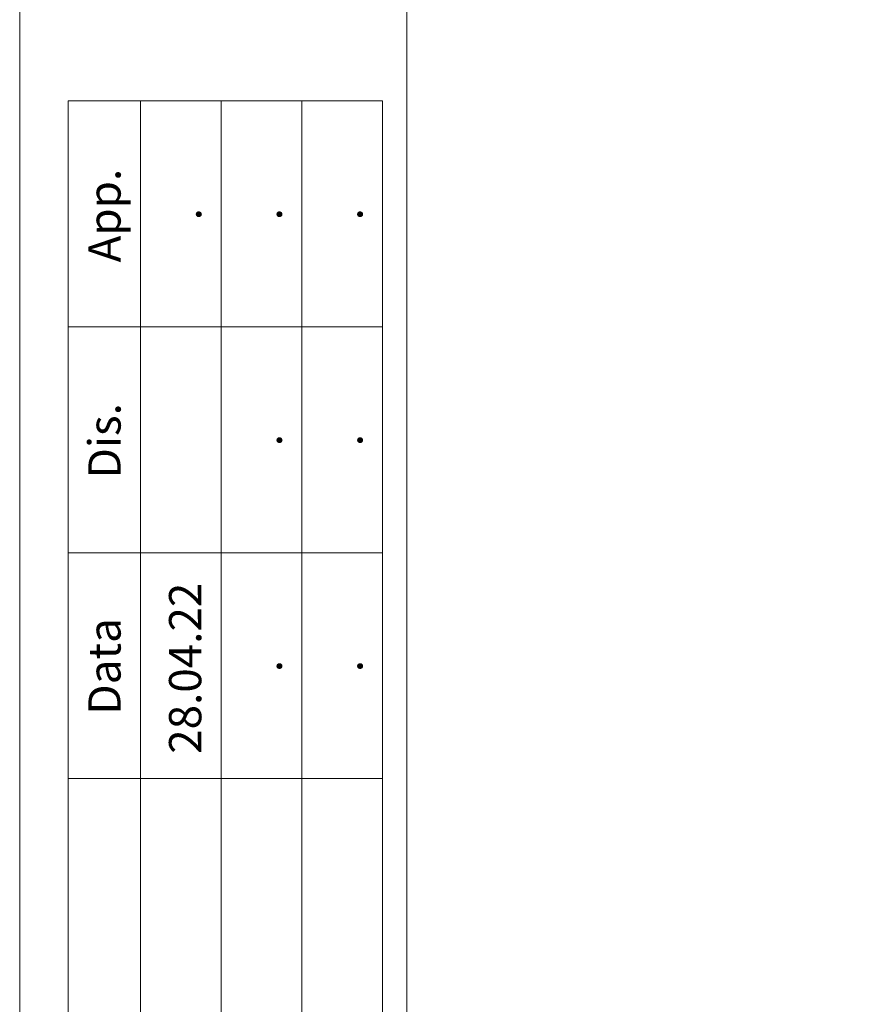
# Model space of a CAD drawing. Units: millimetres. Extents: x 0 to 210, y 0 to 298.
# Drawn here: x 0 to 51, y 61 to 122 of the extents above; entities that cross this region are included whole.
import ezdxf

# ---------------------------------------------------------------- set-up
doc = ezdxf.new("R2010")
doc.units = ezdxf.units.MM
doc.layers.add('1', color=3, linetype='Continuous')
doc.styles.add('SLDTEXTSTYLE0', font='TXT', dxfattribs={"width": 0.695402})
doc.styles.add('SLDTEXTSTYLE1', font='TXT', dxfattribs={"width": 0.605})
doc.styles.add('SLDTEXTSTYLE18', font='TXT', dxfattribs={"width": 0.9975})
doc.styles.add('SLDTEXTSTYLE2', font='TXT', dxfattribs={"width": 0.75})
doc.styles.add('SLDTEXTSTYLE20', font='TXT', dxfattribs={"width": 0.705})
doc.styles.add('SLDTEXTSTYLE8', font='TXT', dxfattribs={"width": 0.78})
doc.dimstyles.new('SLDDIMSTYLE1', dxfattribs={"dimtxt": 2.5, "dimasz": 2.5, "dimexe": 0, "dimexo": 0.0625, "dimtad": 1, "dimdec": 0, "dimrnd": 1e-09, "dimzin": 12, "dimdsep": 46, "dimtxsty": 'SLDTEXTSTYLE0', "dimblk1": 'NONE', "dimblk2": 'NONE', "dimsah": 1, "dimcen": 0, "dimadec": 0, "dimazin": 3, "dimtfac": 1, "dimtdec": 3, "dimtmove": 0, "dimatfit": 3, "dimldrblk": 'NONE', "dimfxl": 0, "dimfrac": 2, "dimtolj": 1, "dimtzin": 12, "dimarcsym": 0})

# ---------------------------------------------------------------- blocks, each defined once
blk = doc.blocks.new('_D_13')
at = {"layer": '1', "color": 3}
for p, q in [((141.599, 109.399), (139.535, 109.399)), ((139.535, 109.399), (151.345, 90.484)), ((151.698, 90.705), (150.992, 90.263)), ((152.669, 88.363), (151.345, 90.484)), ((151.698, 90.705), (152.669, 88.363)), ((152.669, 88.363), (150.992, 90.263)), ((153.331, 87.303), (152.669, 88.363)), ((154.302, 84.962), (153.331, 87.303)), ((153.331, 87.303), (155.009, 85.403)), ((153.331, 87.303), (154.655, 85.183)), ((154.302, 84.962), (155.009, 85.403)), ((154.655, 85.183), (155.979, 83.062))]:
    blk.add_line(p, q, dxfattribs=at)
at = {"layer": '1', "color": 3, "insert": (146.367, 113.022), "char_height": 2.5, "attachment_point": 1, "style": 'SLDTEXTSTYLE1'}
blk.add_mtext('Nò3 holes M10', dxfattribs=at)
blk = doc.blocks.new('_None')

msp = doc.modelspace()

# ---------------------------------------------------------------- linework, layer by layer
at = {"layer": '1', "color": 4, "linetype": 'Continuous', "lineweight": 18}
for p, q in [((0, 298), (0, 1)), ((12.5, 117), (12.5, 6)), ((17.5, 117), (17.5, 6))]:
    msp.add_line(p, q, dxfattribs=at)
at = {"layer": '1', "color": 6, "linetype": 'Continuous', "lineweight": 18}
msp.add_line((24, 293), (24, 6), dxfattribs=at)
at = {"layer": '1', "color": 7, "linetype": 'Continuous', "lineweight": 18}
for p, q in [((3, 117), (3, 6)), ((22.5, 117), (3, 117)), ((7.5, 117), (7.5, 6)), ((22.5, 117), (22.5, 6)), ((22.5, 103), (3, 103)), ((22.5, 89), (3, 89)), ((22.5, 75), (3, 75))]:
    msp.add_line(p, q, dxfattribs=at)

# ---------------------------------------------------------------- texts
at = {"layer": '1', "color": 4, "char_height": 2, "attachment_point": 2, "rotation": 90}
for s, insert, style in [('App.', (4.258, 109.889), 'SLDTEXTSTYLE8'), ('.', (9.258, 109.974), 'SLDTEXTSTYLE2'), ('.', (14.258, 109.974), 'SLDTEXTSTYLE2'), ('.', (19.258, 109.974), 'SLDTEXTSTYLE2'), ('Dis.', (4.258, 95.936), 'SLDTEXTSTYLE18'), ('.', (14.258, 95.974), 'SLDTEXTSTYLE2'), ('.', (19.258, 95.974), 'SLDTEXTSTYLE2'), ('28.04.22', (9.258, 81.839), 'SLDTEXTSTYLE20'), ('Data', (4.258, 81.953), 'SLDTEXTSTYLE2'), ('.', (14.258, 81.974), 'SLDTEXTSTYLE2'), ('.', (19.258, 81.974), 'SLDTEXTSTYLE2')]:
    msp.add_mtext(s, dxfattribs=dict(at, insert=insert, style=style))

# ---------------------------------------------------------------- dimensions: what is measured, and where the dimension line sits
at = {"layer": '1', "color": 3}
dim = msp.add_diameter_dim_2p(p1=(1.084, 0.622), p2=(0, 0), text='Nò3 holes M<>', dimstyle='SLDDIMSTYLE1', dxfattribs=at)
dim.commit()
dim.dimension.update_dxf_attribs({"geometry": '_D_13', "text_midpoint": (155.783, 109.399), "dimtype": 163})

doc.saveas('drawing.dxf')
